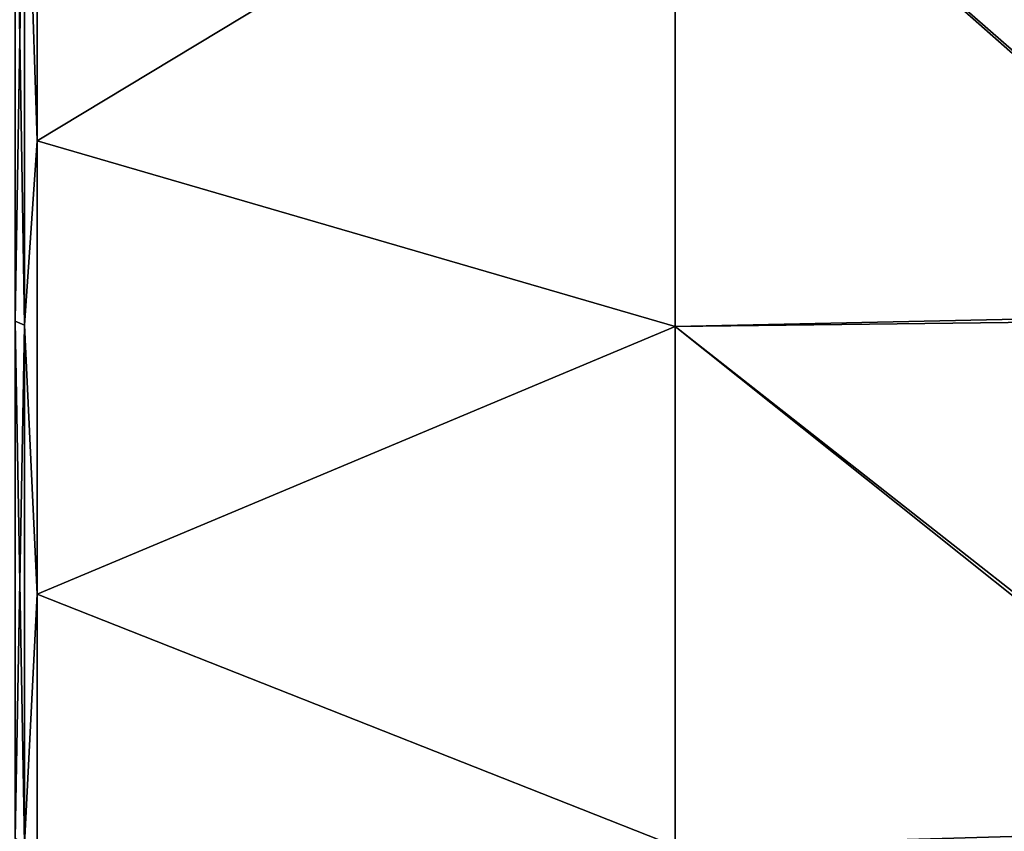
# Model space of a CAD drawing. Units: millimetres. Extents: x 0 to 49, y 0 to 242.
# Drawn here: x 8 to 16, y 163 to 169 of the extents above; entities that cross this region are included whole.
import ezdxf

# ---------------------------------------------------------------- set-up
doc = ezdxf.new("R2010")
doc.units = ezdxf.units.MM
doc.header["$LTSCALE"] = 52.148148
doc.layers.add('115', color=7, linetype='CONTINUOUS')
doc.layers.add('117', color=7, linetype='CONTINUOUS')

msp = doc.modelspace()

# ---------------------------------------------------------------- linework, layer by layer
at = {"layer": '115', "linetype": 'Continuous'}
for points in [[(8.6, 168.3046, -21.1431), (8.6, 172.0929, -22.1582), (13.6, 171.322, -22.0083), (8.6, 168.3046, -21.1431)], [(8.6, 172.0929, 22.1582), (8.6, 168.3046, 21.1431), (13.6, 171.322, 22.0083), (8.6, 172.0929, 22.1582)], [(18.605, 166.9562, -20.6024), (13.6, 171.322, -22.0083), (18.605, 171.3796, -22.0205), (18.605, 166.9562, -20.6024)], [(18.605, 171.3542, 22.0151), (13.6, 171.322, 22.0083), (18.605, 166.9086, 20.5814), (18.605, 171.3542, 22.0151)], [(13.6, 166.8484, -20.5548), (8.6, 168.3046, -21.1431), (13.6, 171.322, -22.0083), (13.6, 166.8484, -20.5548)], [(13.6, 171.322, 22.0083), (8.6, 168.3046, 21.1431), (13.6, 166.8484, 20.5548), (13.6, 171.322, 22.0083)], [(13.6, 171.322, 22.0083), (13.6, 166.8484, 20.5548), (18.605, 166.9086, 20.5814), (13.6, 171.322, 22.0083)], [(13.6, 166.8484, -20.5548), (13.6, 171.322, -22.0083), (18.605, 166.9562, -20.6024), (13.6, 166.8484, -20.5548)], [(8.6, 164.75, -19.4856), (8.6, 168.3046, -21.1431), (13.6, 166.8484, -20.5548), (8.6, 164.75, -19.4856)], [(8.6, 168.3046, 21.1431), (8.6, 164.75, 19.4856), (13.6, 166.8484, 20.5548), (8.6, 168.3046, 21.1431)], [(18.605, 162.9183, -18.3062), (13.6, 166.8484, -20.5548), (18.605, 166.9562, -20.6024), (18.605, 162.9183, -18.3062)], [(13.6, 162.7748, -18.2029), (8.6, 164.75, -19.4856), (13.6, 166.8484, -20.5548), (13.6, 162.7748, -18.2029)], [(13.6, 166.8484, 20.5548), (8.6, 164.75, 19.4856), (13.6, 162.7748, 18.2029), (13.6, 166.8484, 20.5548)], [(18.605, 166.9086, 20.5814), (13.6, 166.8484, 20.5548), (18.605, 162.8548, 18.2607), (18.605, 166.9086, 20.5814)], [(13.6, 166.8484, 20.5548), (13.6, 162.7748, 18.2029), (18.605, 162.8548, 18.2607), (13.6, 166.8484, 20.5548)], [(13.6, 162.7748, -18.2029), (13.6, 166.8484, -20.5548), (18.605, 162.9183, -18.3062), (13.6, 162.7748, -18.2029)], [(8.6, 161.5373, -17.236), (8.6, 164.75, -19.4856), (13.6, 162.7748, -18.2029), (8.6, 161.5373, -17.236)], [(8.6, 164.75, 19.4856), (8.6, 161.5373, 17.236), (13.6, 162.7748, 18.2029), (8.6, 164.75, 19.4856)], [(18.605, 159.4379, -15.2298), (13.6, 162.7748, -18.2029), (18.605, 162.9183, -18.3062), (18.605, 159.4379, -15.2298)]]:
    msp.add_3dface(points, dxfattribs=at)
at = {"layer": '117', "linetype": 'Continuous'}
for points in [[(8.6, 172.0929, -22.1582), (8.6, 168.3046, -21.1431), (8.5001, 171.3275, -21.9822), (8.6, 172.0929, -22.1582)], [(8.6, 168.3046, 21.1431), (8.6, 172.0929, 22.1582), (8.5001, 171.3275, 21.9822), (8.6, 168.3046, 21.1431)], [(8.4268, 171.3428, 21.9105), (8.4268, 166.8891, 20.4634), (8.5001, 171.3275, 21.9822), (8.4268, 171.3428, 21.9105)], [(8.4268, 166.8891, -20.4634), (8.4268, 171.3428, -21.9105), (8.5001, 166.8593, -20.5303), (8.4268, 166.8891, -20.4634)], [(8.5001, 166.8593, -20.5303), (8.4268, 171.3428, -21.9105), (8.5001, 171.3275, -21.9822), (8.5001, 166.8593, -20.5303)], [(8.5001, 171.3275, 21.9822), (8.4268, 166.8891, 20.4634), (8.5001, 166.8593, 20.5303), (8.5001, 171.3275, 21.9822)], [(8.6, 168.3046, -21.1431), (8.5001, 166.8593, -20.5303), (8.5001, 171.3275, -21.9822), (8.6, 168.3046, -21.1431)], [(8.6, 168.3046, 21.1431), (8.5001, 171.3275, 21.9822), (8.5001, 166.8593, 20.5303), (8.6, 168.3046, 21.1431)], [(8.6, 168.3046, -21.1431), (8.6, 164.75, -19.4856), (8.5001, 166.8593, -20.5303), (8.6, 168.3046, -21.1431)], [(8.6, 164.75, 19.4856), (8.6, 168.3046, 21.1431), (8.5001, 166.8593, 20.5303), (8.6, 164.75, 19.4856)], [(8.4268, 166.8891, 20.4634), (8.4268, 162.8336, 18.122), (8.5001, 166.8593, 20.5303), (8.4268, 166.8891, 20.4634)], [(8.4268, 162.8336, -18.122), (8.4268, 166.8891, -20.4634), (8.5001, 162.7906, -18.1812), (8.4268, 162.8336, -18.122)], [(8.5001, 162.7906, -18.1812), (8.4268, 166.8891, -20.4634), (8.5001, 166.8593, -20.5303), (8.5001, 162.7906, -18.1812)], [(8.5001, 166.8593, 20.5303), (8.4268, 162.8336, 18.122), (8.5001, 162.7906, 18.1812), (8.5001, 166.8593, 20.5303)], [(8.6, 164.75, -19.4856), (8.5001, 162.7906, -18.1812), (8.5001, 166.8593, -20.5303), (8.6, 164.75, -19.4856)], [(8.6, 164.75, 19.4856), (8.5001, 166.8593, 20.5303), (8.5001, 162.7906, 18.1812), (8.6, 164.75, 19.4856)], [(8.6, 164.75, -19.4856), (8.6, 161.5373, -17.236), (8.5001, 162.7906, -18.1812), (8.6, 164.75, -19.4856)], [(8.6, 161.5373, 17.236), (8.6, 164.75, 19.4856), (8.5001, 162.7906, 18.1812), (8.6, 161.5373, 17.236)]]:
    msp.add_3dface(points, dxfattribs=at)

doc.saveas('drawing.dxf')
